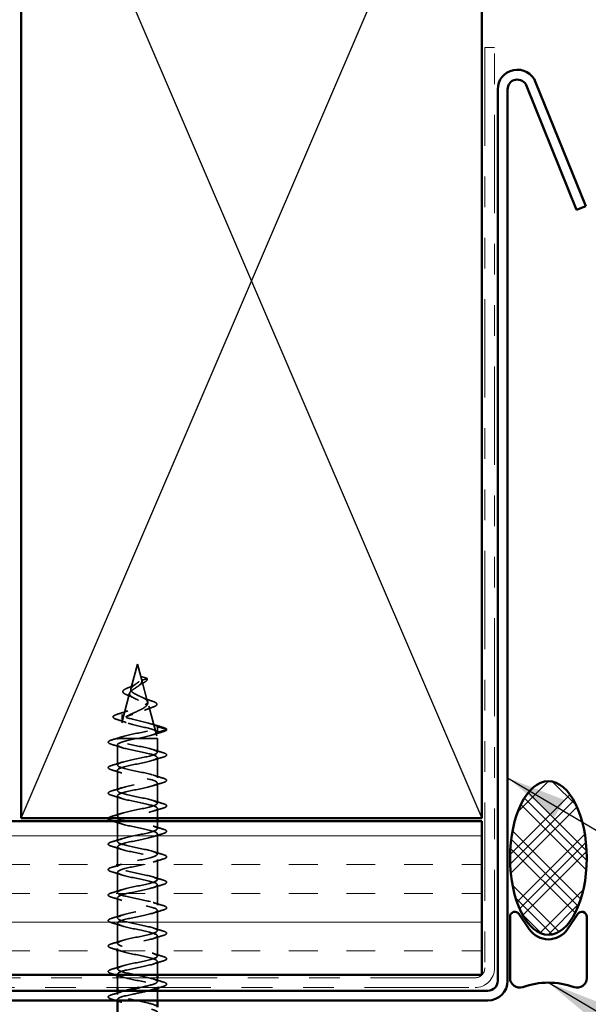
# Model space of a CAD drawing. Units: inches. Extents: x 0.6 to 33.4, y 0.6 to 21.4.
# Drawn here: x 12.1 to 13.9, y 13.2 to 16.4 of the extents above; entities that cross this region are included whole.
import ezdxf

# ---------------------------------------------------------------- set-up
doc = ezdxf.new("R2010")
doc.units = ezdxf.units.IN
doc.header["$LTSCALE"] = 2
doc.header["$MEASUREMENT"] = 0
doc.linetypes.add('DASHED', pattern=[0.2067, 0.1654, -0.0413])
doc.linetypes.add('DOUBLE_DASH_CHAIN', pattern=[1.2403, 0.6614, -0.0827, 0.1654, -0.0827, 0.1654, -0.0827])
for name, color, linetype, lineweight in [('Hatch (ANSI)', 7, 'Continuous', 18), ('Hidden (ANSI)', 7, 'DASHED', 35), ('Sketch Geometry (ANSI)', 7, 'Continuous', 25), ('Symbol (ANSI)', 7, 'Continuous', 25), ('Visible (ANSI)', 7, 'Continuous', 50)]:
    doc.layers.add(name, color=color, linetype=linetype, lineweight=lineweight)
doc.styles.add('Note Text (ANSI)', font='tahoma.ttf')
doc.dimstyles.new('Default (ANSI)$7', dxfattribs={"dimscale": 2, "dimtxt": 0.12, "dimasz": 0.098425, "dimexe": 0.125, "dimexo": 0.0625, "dimgap": 0.031496, "dimtad": 0, "dimtih": 1, "dimtoh": 1, "dimrnd": 1e-08, "dimzin": 4, "dimdsep": 46, "dimtxsty": 'Note Text (ANSI)', "dimcen": 0.09, "dimdle": 0.393701, "dimclrd": 256, "dimclre": 256, "dimclrt": 256, "dimadec": 0, "dimazin": 1, "dimtfac": 1, "dimtofl": 0, "dimtmove": 0, "dimatfit": 3, "dimfxl": 1, "dimtolj": 1, "dimtzin": 4, "dimlwd": -1, "dimlwe": -1, "dimarcsym": 0})

msp = doc.modelspace()

# ---------------------------------------------------------------- hatches: boundary and pattern name
at = {"layer": 'Hatch (ANSI)'}
h = msp.add_hatch(dxfattribs=at)
h.set_pattern_fill('CUST29', color=256, angle=90, style=0, pattern_type=2)
h.set_pattern_definition([(135, (0, 0), (-0.08838835, -0.08838835), []), (135, (2e-18, 0.03125), (-0.08838835, -0.08838835), []), (135, (4e-18, 0.0625), (-0.08838835, -0.08838835), []), (225, (0, 0), (0.08838835, -0.08838835), []), (225, (2e-18, 0.03125), (0.08838835, -0.08838835), []), (225, (4e-18, 0.0625), (0.08838835, -0.08838835), [])])
edge = h.paths.add_edge_path()
edge.add_ellipse((13.7826, 13.70937), major_axis=(0, -0.25), ratio=0.5, start_angle=0, end_angle=360)
at = {"layer": 'Hatch (ANSI)', "true_color": 0x804000}
h = msp.add_hatch(dxfattribs=at)
h.set_pattern_fill('INSUL', color=36, scale=0.75, style=0)
h.paths.add_polyline_path([(1.4198, 13.82914), (13.5656, 13.82914), (13.5656, 13.32914), (1.4198, 13.32914)])

# ---------------------------------------------------------------- linework, layer by layer
at = {"layer": 'Hidden (ANSI)', "ltscale": 0.079909}
msp.add_line((12.4441, 14.34114), (12.42239, 14.25998), dxfattribs=at)
at = {"layer": 'Hidden (ANSI)', "ltscale": 0.040313}
msp.add_line((12.4441, 14.34114), (12.45506, 14.30015), dxfattribs=at)
at = {"layer": 'Hidden (ANSI)', "ltscale": 0.010978}
msp.add_line((12.45506, 14.30015), (12.45807, 14.28891), dxfattribs=at)
at = {"layer": 'Hidden (ANSI)', "ltscale": 0.019138}
msp.add_line((12.47462, 14.29511), (12.45506, 14.30015), dxfattribs=at)
at = {"layer": 'Hidden (ANSI)', "ltscale": 0.016182}
msp.add_line((12.45807, 14.28891), (12.47462, 14.29317), dxfattribs=at)
at = {"layer": 'Hidden (ANSI)', "ltscale": 0.070543}
msp.add_line((12.45807, 14.28891), (12.47724, 14.21725), dxfattribs=at)
at = {"layer": 'Hidden (ANSI)', "ltscale": 0.145906}
msp.add_line((12.41871, 14.24625), (12.3791, 14.09814), dxfattribs=at)
at = {"layer": 'Hidden (ANSI)', "ltscale": 0.002989}
msp.add_line((12.47762, 14.21444), (12.47762, 14.21768), dxfattribs=at)
at = {"layer": 'Hidden (ANSI)', "ltscale": 0.103847}
msp.add_line((12.48089, 14.20358), (12.5091, 14.09814), dxfattribs=at)
at = {"layer": 'Hidden (ANSI)', "ltscale": 0.01609}
for p, q in [((12.39477, 14.15979), (12.39477, 14.17679)), ((12.5091, 14.13664), (12.5091, 14.11964))]:
    msp.add_line(p, q, dxfattribs=at)
at = {"layer": 'Hidden (ANSI)', "ltscale": 0.028664}
for p, q in [((12.53835, 14.12911), (12.5091, 14.13664)), ((12.5091, 14.11964), (12.53835, 14.12717))]:
    msp.add_line(p, q, dxfattribs=at)
at = {"layer": 'Hidden (ANSI)', "ltscale": 0.013958}
msp.add_line((12.38077, 14.09814), (12.3791, 14.09814), dxfattribs=at)
at = {"layer": 'Hidden (ANSI)', "ltscale": 0.002757}
for p, q in [((12.3791, 14.09514), (12.3791, 14.09814)), ((12.3791, 13.24514), (12.3791, 13.24814))]:
    msp.add_line(p, q, dxfattribs=at)
at = {"layer": 'Hidden (ANSI)', "ltscale": 0.079564}
msp.add_line((12.44041, 14.09814), (12.38077, 14.09814), dxfattribs=at)
at = {"layer": 'Hidden (ANSI)', "ltscale": 0.100651}
msp.add_line((12.5091, 14.09814), (12.44041, 14.09814), dxfattribs=at)
at = {"layer": 'Hidden (ANSI)', "ltscale": 0.04228}
msp.add_line((12.5091, 14.05364), (12.5091, 14.09814), dxfattribs=at)
at = {"layer": 'Hidden (ANSI)', "ltscale": 0.062755}
for p, q in [((12.3791, 14.01214), (12.3791, 14.07814)), ((12.5091, 13.97064), (12.5091, 14.03664)), ((12.3791, 13.92914), (12.3791, 13.99514)), ((12.5091, 13.88764), (12.5091, 13.95364)), ((12.3791, 13.84614), (12.3791, 13.91214)), ((12.3791, 13.76314), (12.3791, 13.82914)), ((12.5091, 13.72164), (12.5091, 13.78764)), ((12.3791, 13.68014), (12.3791, 13.74614)), ((12.5091, 13.63864), (12.5091, 13.70464)), ((12.3791, 13.59714), (12.3791, 13.66314)), ((12.5091, 13.55564), (12.5091, 13.62164)), ((12.3791, 13.51414), (12.3791, 13.58014)), ((12.5091, 13.47264), (12.5091, 13.53864)), ((12.3791, 13.43114), (12.3791, 13.49714)), ((12.5091, 13.38964), (12.5091, 13.45564)), ((12.3791, 13.34814), (12.3791, 13.41414))]:
    msp.add_line(p, q, dxfattribs=at)
at = {"layer": 'Hidden (ANSI)', "ltscale": 0.029899}
msp.add_line((12.5091, 13.83914), (12.5091, 13.87064), dxfattribs=at)
at = {"layer": 'Hidden (ANSI)', "ltscale": 0.023233}
msp.add_line((12.5091, 13.80464), (12.5091, 13.82914), dxfattribs=at)
at = {"layer": 'Hidden (ANSI)', "ltscale": 0.041327}
msp.add_line((12.5091, 13.32914), (12.5091, 13.37264), dxfattribs=at)
at = {"layer": 'Hidden (ANSI)', "ltscale": 0.001805}
msp.add_line((12.3791, 13.32914), (12.3791, 13.33114), dxfattribs=at)
at = {"layer": 'Hidden (ANSI)', "ltscale": 0.030375}
for p, q in [((12.3791, 13.28714), (12.3791, 13.31914)), ((12.5091, 13.24514), (12.5091, 13.27714))]:
    msp.add_line(p, q, dxfattribs=at)
at = {"layer": 'Hidden (ANSI)', "ltscale": 0.011804}
msp.add_line((12.5091, 13.30664), (12.5091, 13.31914), dxfattribs=at)
at = {"layer": 'Hidden (ANSI)', "ltscale": 0.004078}
msp.add_line((12.5091, 13.28525), (12.5091, 13.28964), dxfattribs=at)
at = {"layer": 'Hidden (ANSI)', "ltscale": 0.011328}
msp.add_line((12.3791, 13.26514), (12.3791, 13.27714), dxfattribs=at)
at = {"layer": 'Hidden (ANSI)', "ltscale": 0.002412}
for centre in [(12.47437, 14.29414), (12.5381, 14.12814)]:
    msp.add_arc(centre, 0.001, 284.43974, 75.56026, dxfattribs=at)
at = {"layer": 'Hidden (ANSI)', "ltscale": 0.280551}
msp.add_open_spline([(12.45807, 14.28891), (12.45869, 14.28657), (12.45866, 14.28436), (12.45725, 14.27991), (12.45586, 14.27777), (12.4519, 14.27347), (12.44937, 14.27138), (12.44363, 14.26718), (12.44048, 14.26514), (12.43415, 14.26103), (12.43106, 14.25903), (12.42553, 14.25499), (12.42319, 14.25301), (12.41974, 14.24903), (12.41872, 14.24708), (12.41827, 14.24315), (12.41891, 14.24122), (12.42182, 14.23733), (12.42411, 14.23542), (12.43009, 14.23156), (12.43374, 14.22966), (12.44189, 14.22583), (12.4463, 14.22395), (12.45524, 14.22015), (12.45965, 14.21827), (12.46777, 14.21449), (12.47136, 14.21263), (12.4771, 14.20887), (12.47915, 14.20701), (12.48132, 14.20327), (12.48135, 14.20142), (12.47929, 14.1977), (12.47716, 14.19586), (12.47095, 14.19214), (12.46689, 14.19031), (12.45735, 14.18661), (12.45194, 14.18478), (12.4405, 14.18109), (12.43459, 14.17926), (12.42451, 14.17603), (12.42031, 14.17464), (12.41255, 14.17184), (12.40905, 14.17044), (12.40609, 14.16906)], degree=3, knots=[0, 0, 0, 0, 0.02597142, 0.02597142, 0.05261238, 0.05261238, 0.08005945, 0.08005945, 0.10841181, 0.10841181, 0.13774342, 0.13774342, 0.16811081, 0.16811081, 0.19955811, 0.19955811, 0.23212033, 0.23212033, 0.26582577, 0.26582577, 0.30069756, 0.30069756, 0.33675484, 0.33675484, 0.37401362, 0.37401362, 0.41248743, 0.41248743, 0.45218778, 0.45218778, 0.49312452, 0.49312452, 0.53530616, 0.53530616, 0.57874008, 0.57874008, 0.62343273, 0.62343273, 0.66938974, 0.66938974, 0.70525632, 0.70525632, 0.74193751, 0.74193751, 0.74193751, 0.74193751], dxfattribs=at)
at = {"layer": 'Hidden (ANSI)', "ltscale": 0.027613}
msp.add_open_spline([(12.4156, 14.26458), (12.41974, 14.26616), (12.42377, 14.26782), (12.43138, 14.27139), (12.435, 14.27335), (12.43785, 14.27542)], degree=3, knots=[0, 0, 0, 0, 0.035940067, 0.035940067, 0.073717576, 0.073717576, 0.073717576, 0.073717576], dxfattribs=at)
at = {"layer": 'Hidden (ANSI)', "ltscale": 0.139736}
msp.add_open_spline([(12.47248, 14.22513), (12.47035, 14.22688), (12.46748, 14.22863), (12.46074, 14.2322), (12.45697, 14.23396), (12.44917, 14.23755), (12.44523, 14.23933), (12.43781, 14.24294), (12.4344, 14.24473), (12.42865, 14.24837), (12.42634, 14.25017), (12.42315, 14.25384), (12.42227, 14.25566), (12.42202, 14.25938), (12.4226, 14.26122), (12.42507, 14.26497), (12.42688, 14.26684), (12.43133, 14.27065), (12.43389, 14.27255), (12.43924, 14.27643), (12.44194, 14.27836), (12.44695, 14.28232), (12.4492, 14.28429), (12.45279, 14.28836), (12.45411, 14.29039), (12.45529, 14.29376), (12.45553, 14.29503), (12.45558, 14.29758), (12.45541, 14.29885), (12.45506, 14.30015)], degree=3, knots=[0, 0, 0, 0, 0.03506, 0.03506, 0.06896351, 0.06896351, 0.10172401, 0.10172401, 0.13335747, 0.13335747, 0.16388299, 0.16388299, 0.1933236, 0.1933236, 0.22170744, 0.22170744, 0.2490693, 0.2490693, 0.27545285, 0.27545285, 0.30091379, 0.30091379, 0.32552459, 0.32552459, 0.34938143, 0.34938143, 0.36340707, 0.36340707, 0.37691014, 0.37691014, 0.37691014, 0.37691014], dxfattribs=at)
at = {"layer": 'Hidden (ANSI)', "ltscale": 0.018957}
msp.add_open_spline([(12.46314, 14.27987), (12.458, 14.27739), (12.4533, 14.27471), (12.44988, 14.27189)], degree=3, dxfattribs=at)
at = {"layer": 'Hidden (ANSI)', "ltscale": 0.035209}
msp.add_open_spline([(12.47531, 14.2945), (12.47593, 14.29288), (12.47592, 14.29117), (12.47466, 14.28807), (12.47352, 14.28665), (12.4702, 14.28377), (12.46785, 14.28228), (12.46446, 14.28052), (12.46381, 14.28019), (12.46314, 14.27987)], degree=3, knots=[0, 0, 0, 0, 0.028756165, 0.028756165, 0.055772077, 0.055772077, 0.086752294, 0.086752294, 0.093833415, 0.093833415, 0.093833415, 0.093833415], dxfattribs=at)
at = {"layer": 'Hidden (ANSI)', "ltscale": 0.078163}
msp.add_open_spline([(12.41018, 14.2406), (12.40626, 14.24211), (12.40303, 14.24366), (12.39846, 14.24687), (12.39696, 14.24861), (12.3964, 14.25232), (12.39722, 14.2541), (12.40024, 14.25714), (12.40236, 14.25856), (12.40793, 14.26149), (12.41154, 14.26303), (12.4156, 14.26458)], degree=3, knots=[0, 0, 0, 0, 0.04533725, 0.04533725, 0.09003099, 0.09003099, 0.13096615, 0.13096615, 0.16819971, 0.16819971, 0.207801, 0.207801, 0.207801, 0.207801], dxfattribs=at)
at = {"layer": 'Hidden (ANSI)', "ltscale": 0.318866}
msp.add_open_spline([(12.5091, 14.13664), (12.507, 14.1421), (12.48682, 14.14755), (12.46321, 14.15301), (12.43959, 14.15847), (12.41446, 14.16392), (12.40277, 14.16938), (12.39109, 14.17484), (12.39326, 14.1803), (12.4054, 14.18575), (12.41754, 14.19121), (12.43828, 14.19667), (12.45375, 14.20212), (12.46922, 14.20758), (12.47843, 14.21304), (12.47755, 14.21849), (12.47719, 14.22071), (12.47536, 14.22292), (12.47248, 14.22513)], degree=3, knots=[0, 0, 0, 0, 1.2392573, 1.2392573, 1.2392573, 2.4785146, 2.4785146, 2.4785146, 3.7177719, 3.7177719, 3.7177719, 4.9570292, 4.9570292, 4.9570292, 6.1962865, 6.1962865, 6.1962865, 6.6990377, 6.6990377, 6.6990377, 6.6990377], dxfattribs=at)
at = {"layer": 'Hidden (ANSI)', "ltscale": 0.121837}
msp.add_open_spline([(12.40609, 14.16906), (12.4102, 14.17164), (12.41525, 14.17425), (12.4264, 14.17953), (12.43233, 14.18215), (12.44414, 14.18747), (12.44988, 14.1901), (12.46024, 14.19546), (12.46478, 14.19811), (12.47197, 14.2035), (12.4746, 14.20618), (12.47759, 14.21162), (12.47799, 14.21432), (12.4766, 14.21974), (12.47497, 14.22239), (12.47248, 14.22513)], degree=3, knots=[0, 0, 0, 0, 0.05200187, 0.05200187, 0.10228874, 0.10228874, 0.15088058, 0.15088058, 0.19780104, 0.19780104, 0.24307836, 0.24307836, 0.28674666, 0.28674666, 0.32754219, 0.32754219, 0.32754219, 0.32754219], dxfattribs=at)
at = {"layer": 'Hidden (ANSI)', "ltscale": 0.02399}
msp.add_open_spline([(12.43055, 14.23143), (12.42596, 14.23399), (12.42063, 14.2364), (12.41346, 14.23932), (12.41183, 14.23996), (12.41018, 14.2406)], degree=3, knots=[0, 0, 0, 0, 0.049761943, 0.049761943, 0.064113866, 0.064113866, 0.064113866, 0.064113866], dxfattribs=at)
at = {"layer": 'Hidden (ANSI)', "ltscale": 0.033679}
msp.add_open_spline([(12.4595, 14.23274), (12.46445, 14.23034), (12.47002, 14.22811), (12.48056, 14.22423), (12.48553, 14.22253), (12.49056, 14.22089)], degree=3, knots=[0, 0, 0, 0, 0.048806318, 0.048806318, 0.089947264, 0.089947264, 0.089947264, 0.089947264], dxfattribs=at)
at = {"layer": 'Hidden (ANSI)', "ltscale": 0.084424}
msp.add_open_spline([(12.49056, 14.22089), (12.49508, 14.21941), (12.49885, 14.21793), (12.50439, 14.21497), (12.50628, 14.21349), (12.50789, 14.20993), (12.50717, 14.20788), (12.50395, 14.20499), (12.50175, 14.20377), (12.49751, 14.20199), (12.49595, 14.20141), (12.49425, 14.20083)], degree=3, knots=[0, 0, 0, 0, 0.05145512, 0.05145512, 0.10330855, 0.10330855, 0.15715649, 0.15715649, 0.20240188, 0.20240188, 0.22458555, 0.22458555, 0.22458555, 0.22458555], dxfattribs=at)
at = {"layer": 'Hidden (ANSI)', "ltscale": 0.088284}
msp.add_open_spline([(12.37719, 14.16067), (12.37244, 14.16216), (12.36895, 14.16365), (12.36588, 14.16615), (12.36516, 14.16706), (12.36453, 14.17001), (12.36589, 14.17176), (12.36926, 14.17389), (12.37058, 14.17456), (12.37422, 14.1761), (12.37675, 14.17698), (12.37967, 14.17786)], degree=3, knots=[0, 0, 0, 0, 0.07010851, 0.07010851, 0.10494248, 0.10494248, 0.16720891, 0.16720891, 0.1962445, 0.1962445, 0.23501258, 0.23501258, 0.23501258, 0.23501258], dxfattribs=at)
at = {"layer": 'Hidden (ANSI)', "ltscale": 0.033746}
msp.add_open_spline([(12.37967, 14.17786), (12.39091, 14.18126), (12.40214, 14.1848), (12.41269, 14.18869)], degree=3, dxfattribs=at)
at = {"layer": 'Hidden (ANSI)', "ltscale": 0.028892}
msp.add_open_spline([(12.49425, 14.20083), (12.48493, 14.19768), (12.47573, 14.19432), (12.46748, 14.19067)], degree=3, dxfattribs=at)
at = {"layer": 'Hidden (ANSI)', "ltscale": 0.03136}
msp.add_open_spline([(12.40758, 14.15038), (12.39785, 14.15404), (12.38755, 14.15743), (12.37719, 14.16067)], degree=3, dxfattribs=at)
at = {"layer": 'Hidden (ANSI)', "ltscale": 0.203456}
msp.add_open_spline([(12.5091, 14.11964), (12.507, 14.1251), (12.48682, 14.13055), (12.46321, 14.13601), (12.43959, 14.14147), (12.41446, 14.14692), (12.40277, 14.15238), (12.39109, 14.15784), (12.39326, 14.1633), (12.4054, 14.16875), (12.40563, 14.16885), (12.40586, 14.16896), (12.40609, 14.16906)], degree=3, knots=[0, 0, 0, 0, 1.2392573, 1.2392573, 1.2392573, 2.4785146, 2.4785146, 2.4785146, 3.7177719, 3.7177719, 3.7177719, 3.741021, 3.741021, 3.741021, 3.741021], dxfattribs=at)
at = {"layer": 'Hidden (ANSI)', "ltscale": 0.032664}
msp.add_open_spline([(12.49352, 14.14513), (12.50424, 14.14168), (12.5152, 14.13843), (12.52618, 14.13527)], degree=3, dxfattribs=at)
at = {"layer": 'Hidden (ANSI)', "ltscale": 0.183535}
msp.add_open_spline([(12.38077, 14.09814), (12.38679, 14.10358), (12.41046, 14.10902), (12.43706, 14.11446), (12.46367, 14.1199), (12.4913, 14.12534), (12.5028, 14.13078), (12.50693, 14.13273), (12.50899, 14.13469), (12.5091, 14.13664)], degree=3, knots=[85.0501047, 85.0501047, 85.0501047, 85.0501047, 86.2853817, 86.2853817, 86.2853817, 87.5206586, 87.5206586, 87.5206586, 87.9645943, 87.9645943, 87.9645943, 87.9645943], dxfattribs=at)
at = {"layer": 'Hidden (ANSI)', "ltscale": 0.102475}
msp.add_open_spline([(12.44041, 14.09814), (12.46713, 14.10358), (12.49393, 14.10902), (12.50416, 14.11446), (12.50741, 14.11619), (12.50902, 14.11791), (12.5091, 14.11964)], degree=3, knots=[86.3370222, 86.3370222, 86.3370222, 86.3370222, 87.5722991, 87.5722991, 87.5722991, 87.9645943, 87.9645943, 87.9645943, 87.9645943], dxfattribs=at)
at = {"layer": 'Hidden (ANSI)', "ltscale": 0.031888}
for points in [[(12.52688, 14.12059), (12.51619, 14.11745), (12.50553, 14.11423), (12.49512, 14.11081)], [(12.36132, 14.09419), (12.372, 14.09733), (12.38266, 14.10055), (12.39307, 14.10397)], [(12.39307, 14.06931), (12.38266, 14.07273), (12.372, 14.07595), (12.36132, 14.07909)], [(12.49512, 14.06247), (12.50553, 14.05905), (12.51619, 14.05583), (12.52688, 14.05269)], [(12.36132, 14.01119), (12.372, 14.01433), (12.38266, 14.01755), (12.39307, 14.02097)], [(12.52688, 14.03759), (12.51619, 14.03445), (12.50553, 14.03123), (12.49512, 14.02781)], [(12.39307, 13.98631), (12.38266, 13.98973), (12.372, 13.99295), (12.36132, 13.99609)], [(12.49512, 13.97947), (12.50553, 13.97605), (12.51619, 13.97283), (12.52688, 13.96969)], [(12.52688, 13.95459), (12.51619, 13.95145), (12.50553, 13.94823), (12.49512, 13.94481)], [(12.36132, 13.92819), (12.372, 13.93133), (12.38266, 13.93455), (12.39307, 13.93797)], [(12.39307, 13.90331), (12.38266, 13.90673), (12.372, 13.90995), (12.36132, 13.91309)], [(12.49512, 13.89647), (12.50553, 13.89305), (12.51619, 13.88983), (12.52688, 13.88669)], [(12.52688, 13.87159), (12.51619, 13.86845), (12.50553, 13.86523), (12.49512, 13.86181)], [(12.36132, 13.84519), (12.372, 13.84833), (12.38266, 13.85155), (12.39307, 13.85497)], [(12.49512, 13.81347), (12.50553, 13.81005), (12.51619, 13.80683), (12.52688, 13.80369)], [(12.36132, 13.76219), (12.372, 13.76533), (12.38266, 13.76855), (12.39307, 13.77197)], [(12.52688, 13.78859), (12.51619, 13.78545), (12.50553, 13.78223), (12.49512, 13.77881)], [(12.39307, 13.73731), (12.38266, 13.74073), (12.372, 13.74395), (12.36132, 13.74709)], [(12.49512, 13.73047), (12.50553, 13.72705), (12.51619, 13.72383), (12.52688, 13.72069)], [(12.52688, 13.70559), (12.51619, 13.70245), (12.50553, 13.69923), (12.49512, 13.69581)], [(12.36132, 13.67919), (12.372, 13.68233), (12.38266, 13.68555), (12.39307, 13.68897)], [(12.39307, 13.65431), (12.38266, 13.65773), (12.372, 13.66095), (12.36132, 13.66409)], [(12.49512, 13.64747), (12.50553, 13.64405), (12.51619, 13.64083), (12.52688, 13.63769)], [(12.36132, 13.59619), (12.372, 13.59933), (12.38266, 13.60255), (12.39307, 13.60597)], [(12.52688, 13.62259), (12.51619, 13.61945), (12.50553, 13.61623), (12.49512, 13.61281)], [(12.39307, 13.57131), (12.38266, 13.57473), (12.372, 13.57795), (12.36132, 13.58109)], [(12.49512, 13.56447), (12.50553, 13.56105), (12.51619, 13.55783), (12.52688, 13.55469)], [(12.52688, 13.53959), (12.51619, 13.53645), (12.50553, 13.53323), (12.49512, 13.52981)], [(12.36132, 13.51319), (12.372, 13.51633), (12.38266, 13.51955), (12.39307, 13.52297)], [(12.39307, 13.48831), (12.38266, 13.49173), (12.372, 13.49495), (12.36132, 13.49809)], [(12.49512, 13.48147), (12.50553, 13.47805), (12.51619, 13.47483), (12.52688, 13.47169)], [(12.36132, 13.43019), (12.372, 13.43333), (12.38266, 13.43655), (12.39307, 13.43997)], [(12.52688, 13.45659), (12.51619, 13.45345), (12.50553, 13.45023), (12.49512, 13.44681)], [(12.39307, 13.40531), (12.38266, 13.40873), (12.372, 13.41195), (12.36132, 13.41509)], [(12.49512, 13.39847), (12.50553, 13.39505), (12.51619, 13.39183), (12.52688, 13.38869)], [(12.36132, 13.34719), (12.372, 13.35033), (12.38266, 13.35355), (12.39307, 13.35697)], [(12.52688, 13.37359), (12.51619, 13.37045), (12.50553, 13.36723), (12.49512, 13.36381)], [(12.49512, 13.31547), (12.50553, 13.31205), (12.51619, 13.30883), (12.52688, 13.30569)], [(12.36132, 13.26419), (12.372, 13.26733), (12.38266, 13.27055), (12.39307, 13.27397)]]:
    msp.add_open_spline(points, degree=3, dxfattribs=at)
at = {"layer": 'Hidden (ANSI)', "ltscale": 0.041926}
msp.add_open_spline([(12.52618, 14.13527), (12.5313, 14.13379), (12.53498, 14.13234), (12.53803, 14.13008), (12.5387, 14.12936), (12.53903, 14.1285)], degree=3, knots=[0, 0, 0, 0, 0.07841895, 0.07841895, 0.11174526, 0.11174526, 0.11174526, 0.11174526], dxfattribs=at)
at = {"layer": 'Hidden (ANSI)', "ltscale": 0.045375}
msp.add_open_spline([(12.5391, 14.12814), (12.5391, 14.12669), (12.53803, 14.12548), (12.53437, 14.1231), (12.53116, 14.12184), (12.52688, 14.12059)], degree=3, knots=[0, 0, 0, 0, 0.05277519, 0.05277519, 0.12095849, 0.12095849, 0.12095849, 0.12095849], dxfattribs=at)
at = {"layer": 'Hidden (ANSI)', "ltscale": 0.090851}
for points in [[(12.36132, 14.07909), (12.35625, 14.08057), (12.35269, 14.08203), (12.34974, 14.08455), (12.34908, 14.08556), (12.34912, 14.08852), (12.35075, 14.08991), (12.35523, 14.09221), (12.35794, 14.0932), (12.36132, 14.09419)], [(12.52688, 14.05269), (12.53194, 14.05121), (12.53551, 14.04975), (12.53846, 14.04723), (12.53911, 14.04622), (12.53907, 14.04326), (12.53744, 14.04187), (12.53297, 14.03957), (12.53025, 14.03858), (12.52688, 14.03759)], [(12.36132, 13.99609), (12.35625, 13.99757), (12.35269, 13.99903), (12.34974, 14.00155), (12.34908, 14.00256), (12.34912, 14.00552), (12.35075, 14.00691), (12.35523, 14.00921), (12.35794, 14.0102), (12.36132, 14.01119)], [(12.52688, 13.96969), (12.53194, 13.96821), (12.53551, 13.96675), (12.53846, 13.96423), (12.53911, 13.96322), (12.53907, 13.96026), (12.53744, 13.95887), (12.53297, 13.95657), (12.53025, 13.95558), (12.52688, 13.95459)], [(12.36132, 13.91309), (12.35625, 13.91457), (12.35269, 13.91603), (12.34974, 13.91855), (12.34908, 13.91956), (12.34912, 13.92252), (12.35075, 13.92391), (12.35523, 13.92621), (12.35794, 13.9272), (12.36132, 13.92819)], [(12.52688, 13.88669), (12.53194, 13.88521), (12.53551, 13.88375), (12.53846, 13.88123), (12.53911, 13.88022), (12.53907, 13.87726), (12.53744, 13.87587), (12.53297, 13.87357), (12.53025, 13.87258), (12.52688, 13.87159)], [(12.52688, 13.80369), (12.53194, 13.80221), (12.53551, 13.80075), (12.53846, 13.79823), (12.53911, 13.79722), (12.53907, 13.79426), (12.53744, 13.79287), (12.53297, 13.79057), (12.53025, 13.78958), (12.52688, 13.78859)], [(12.36132, 13.74709), (12.35625, 13.74857), (12.35269, 13.75003), (12.34974, 13.75255), (12.34908, 13.75356), (12.34912, 13.75652), (12.35075, 13.75791), (12.35523, 13.76021), (12.35794, 13.7612), (12.36132, 13.76219)], [(12.52688, 13.72069), (12.53194, 13.71921), (12.53551, 13.71775), (12.53846, 13.71523), (12.53911, 13.71422), (12.53907, 13.71126), (12.53744, 13.70987), (12.53297, 13.70757), (12.53025, 13.70658), (12.52688, 13.70559)], [(12.36132, 13.66409), (12.35625, 13.66557), (12.35269, 13.66703), (12.34974, 13.66955), (12.34908, 13.67056), (12.34912, 13.67352), (12.35075, 13.67491), (12.35523, 13.67721), (12.35794, 13.6782), (12.36132, 13.67919)], [(12.52688, 13.63769), (12.53194, 13.63621), (12.53551, 13.63475), (12.53846, 13.63223), (12.53911, 13.63122), (12.53907, 13.62826), (12.53744, 13.62687), (12.53297, 13.62457), (12.53025, 13.62358), (12.52688, 13.62259)], [(12.36132, 13.58109), (12.35625, 13.58257), (12.35269, 13.58403), (12.34974, 13.58655), (12.34908, 13.58756), (12.34912, 13.59052), (12.35075, 13.59191), (12.35523, 13.59421), (12.35794, 13.5952), (12.36132, 13.59619)], [(12.52688, 13.55469), (12.53194, 13.55321), (12.53551, 13.55175), (12.53846, 13.54923), (12.53911, 13.54822), (12.53907, 13.54526), (12.53744, 13.54387), (12.53297, 13.54157), (12.53025, 13.54058), (12.52688, 13.53959)], [(12.36132, 13.49809), (12.35625, 13.49957), (12.35269, 13.50103), (12.34974, 13.50355), (12.34908, 13.50456), (12.34912, 13.50752), (12.35075, 13.50891), (12.35523, 13.51121), (12.35794, 13.5122), (12.36132, 13.51319)], [(12.52688, 13.47169), (12.53194, 13.47021), (12.53551, 13.46875), (12.53846, 13.46623), (12.53911, 13.46522), (12.53907, 13.46226), (12.53744, 13.46087), (12.53297, 13.45857), (12.53025, 13.45758), (12.52688, 13.45659)], [(12.36132, 13.41509), (12.35625, 13.41657), (12.35269, 13.41803), (12.34974, 13.42055), (12.34908, 13.42156), (12.34912, 13.42452), (12.35075, 13.42591), (12.35523, 13.42821), (12.35794, 13.4292), (12.36132, 13.43019)], [(12.52688, 13.38869), (12.53194, 13.38721), (12.53551, 13.38575), (12.53846, 13.38323), (12.53911, 13.38222), (12.53907, 13.37926), (12.53744, 13.37787), (12.53297, 13.37557), (12.53025, 13.37458), (12.52688, 13.37359)], [(12.36132, 13.33209), (12.35625, 13.33357), (12.35269, 13.33503), (12.34974, 13.33755), (12.34908, 13.33856), (12.34912, 13.34152), (12.35075, 13.34291), (12.35523, 13.34521), (12.35794, 13.3462), (12.36132, 13.34719)], [(12.52688, 13.30569), (12.53194, 13.30421), (12.53551, 13.30275), (12.53846, 13.30023), (12.53911, 13.29922), (12.53907, 13.29626), (12.53744, 13.29487), (12.53297, 13.29257), (12.53025, 13.29158), (12.52688, 13.29059)], [(12.36132, 13.24909), (12.35625, 13.25057), (12.35269, 13.25203), (12.34974, 13.25455), (12.34908, 13.25556), (12.34912, 13.25852), (12.35075, 13.25991), (12.35523, 13.26221), (12.35794, 13.2632), (12.36132, 13.26419)]]:
    msp.add_open_spline(points, degree=3, knots=[0, 0, 0, 0, 0.08068206, 0.08068206, 0.12137804, 0.12137804, 0.18811443, 0.18811443, 0.24184971, 0.24184971, 0.24184971, 0.24184971], dxfattribs=at)
at = {"layer": 'Hidden (ANSI)', "ltscale": 1.091317}
msp.add_open_spline([(12.4502, 13.28714), (12.47268, 13.29176), (12.49384, 13.29638), (12.50325, 13.301), (12.51434, 13.30644), (12.50835, 13.31188), (12.489, 13.31732), (12.46965, 13.32275), (12.43834, 13.32819), (12.41451, 13.33363), (12.39068, 13.33907), (12.37605, 13.34451), (12.37971, 13.34995), (12.38336, 13.35539), (12.40504, 13.36083), (12.43128, 13.36627), (12.45752, 13.37171), (12.48642, 13.37715), (12.50005, 13.38259), (12.51367, 13.38803), (12.51103, 13.39347), (12.49376, 13.3989), (12.47649, 13.40434), (12.44584, 13.40978), (12.42085, 13.41522), (12.39585, 13.42066), (12.37832, 13.4261), (12.37913, 13.43154), (12.37994, 13.43698), (12.39903, 13.44242), (12.42456, 13.44786), (12.45009, 13.4533), (12.4802, 13.45874), (12.4962, 13.46418), (12.5122, 13.46962), (12.51294, 13.47505), (12.49795, 13.48049), (12.48296, 13.48593), (12.45332, 13.49137), (12.42745, 13.49681), (12.40158, 13.50225), (12.38133, 13.50769), (12.37929, 13.51313), (12.37724, 13.51857), (12.39354, 13.52401), (12.41806, 13.52945), (12.44259, 13.53489), (12.47357, 13.54033), (12.49176, 13.54577), (12.50996, 13.5512), (12.51406, 13.55664), (12.50152, 13.56208), (12.48898, 13.56752), (12.4607, 13.57296), (12.43424, 13.5784), (12.40779, 13.58384), (12.38507, 13.58928), (12.38019, 13.59472), (12.37531, 13.60016), (12.38862, 13.6056), (12.41186, 13.61104), (12.4351, 13.61648), (12.46659, 13.62191), (12.48678, 13.62735), (12.50696, 13.63279), (12.51439, 13.63823), (12.50444, 13.64367), (12.49449, 13.64911), (12.46789, 13.65455), (12.44115, 13.65999), (12.41441, 13.66543), (12.38947, 13.67087), (12.38181, 13.67631), (12.37416, 13.68175), (12.38433, 13.68719), (12.40603, 13.69263), (12.42772, 13.69806), (12.45937, 13.7035), (12.48131, 13.70894), (12.50325, 13.71438), (12.51391, 13.71982), (12.50667, 13.72526), (12.49943, 13.7307), (12.4748, 13.73614), (12.44809, 13.74158), (12.42137, 13.74702), (12.3945, 13.75246), (12.38415, 13.7579), (12.3738, 13.76334), (12.38073, 13.76878), (12.40063, 13.77421), (12.42053, 13.77965), (12.45197, 13.78509), (12.47542, 13.79053), (12.49887, 13.79597), (12.51265, 13.80141), (12.50819, 13.80685), (12.50373, 13.81229), (12.48137, 13.81773), (12.45498, 13.82317), (12.42859, 13.82861), (12.40009, 13.83405), (12.38717, 13.83949), (12.37425, 13.84493), (12.37785, 13.85036), (12.39573, 13.8558), (12.4136, 13.86124), (12.44448, 13.86668), (12.46917, 13.87212), (12.49386, 13.87756), (12.5106, 13.883), (12.50898, 13.88844), (12.50736, 13.89388), (12.48751, 13.89932), (12.46175, 13.90476), (12.43599, 13.9102), (12.40619, 13.91564), (12.39084, 13.92108), (12.3755, 13.92651), (12.37572, 13.93195), (12.39137, 13.93739), (12.40703, 13.94283), (12.43698, 13.94827), (12.46263, 13.95371), (12.48829, 13.95915), (12.50779, 13.96459), (12.50903, 13.97003), (12.51027, 13.97547), (12.49315, 13.98091), (12.46832, 13.98635), (12.44348, 13.99179), (12.41271, 13.99723), (12.39512, 14.00266), (12.37752, 14.0081), (12.37437, 14.01354), (12.38762, 14.01898), (12.40087, 14.02442), (12.42957, 14.02986), (12.45589, 14.0353), (12.48221, 14.04074), (12.50425, 14.04618), (12.50834, 14.05162), (12.51242, 14.05706), (12.49824, 14.0625), (12.47461, 14.06794), (12.45098, 14.07338), (12.4196, 14.07881), (12.39995, 14.08425), (12.38323, 14.08888), (12.37564, 14.09351), (12.38077, 14.09814)], degree=3, knots=[23.6565712, 23.6565712, 23.6565712, 23.6565712, 24.7055389, 24.7055389, 24.7055389, 25.9408158, 25.9408158, 25.9408158, 27.1760928, 27.1760928, 27.1760928, 28.4113697, 28.4113697, 28.4113697, 29.6466467, 29.6466467, 29.6466467, 30.8819236, 30.8819236, 30.8819236, 32.1172006, 32.1172006, 32.1172006, 33.3524775, 33.3524775, 33.3524775, 34.5877545, 34.5877545, 34.5877545, 35.8230314, 35.8230314, 35.8230314, 37.0583084, 37.0583084, 37.0583084, 38.2935853, 38.2935853, 38.2935853, 39.5288622, 39.5288622, 39.5288622, 40.7641392, 40.7641392, 40.7641392, 41.9994161, 41.9994161, 41.9994161, 43.2346931, 43.2346931, 43.2346931, 44.46997, 44.46997, 44.46997, 45.705247, 45.705247, 45.705247, 46.9405239, 46.9405239, 46.9405239, 48.1758009, 48.1758009, 48.1758009, 49.4110778, 49.4110778, 49.4110778, 50.6463547, 50.6463547, 50.6463547, 51.8816317, 51.8816317, 51.8816317, 53.1169086, 53.1169086, 53.1169086, 54.3521856, 54.3521856, 54.3521856, 55.5874625, 55.5874625, 55.5874625, 56.8227395, 56.8227395, 56.8227395, 58.0580164, 58.0580164, 58.0580164, 59.2932934, 59.2932934, 59.2932934, 60.5285703, 60.5285703, 60.5285703, 61.7638473, 61.7638473, 61.7638473, 62.9991242, 62.9991242, 62.9991242, 64.2344011, 64.2344011, 64.2344011, 65.4696781, 65.4696781, 65.4696781, 66.704955, 66.704955, 66.704955, 67.940232, 67.940232, 67.940232, 69.1755089, 69.1755089, 69.1755089, 70.4107859, 70.4107859, 70.4107859, 71.6460628, 71.6460628, 71.6460628, 72.8813398, 72.8813398, 72.8813398, 74.1166167, 74.1166167, 74.1166167, 75.3518937, 75.3518937, 75.3518937, 76.5871706, 76.5871706, 76.5871706, 77.8224475, 77.8224475, 77.8224475, 79.0577245, 79.0577245, 79.0577245, 80.2930014, 80.2930014, 80.2930014, 81.5282784, 81.5282784, 81.5282784, 82.7635553, 82.7635553, 82.7635553, 83.9988323, 83.9988323, 83.9988323, 85.0501047, 85.0501047, 85.0501047, 85.0501047], dxfattribs=at)
at = {"layer": 'Hidden (ANSI)', "ltscale": 1.04554}
msp.add_open_spline([(12.44041, 14.09814), (12.41369, 14.0927), (12.38897, 14.08726), (12.38161, 14.08182), (12.37424, 14.07638), (12.38476, 14.07094), (12.40663, 14.06551), (12.4285, 14.06007), (12.46015, 14.05463), (12.48192, 14.04919), (12.50368, 14.04375), (12.514, 14.03831), (12.50647, 14.03287), (12.49893, 14.02743), (12.47408, 14.02199), (12.44735, 14.01655), (12.42062, 14.01111), (12.39393, 14.00567), (12.38387, 14.00023), (12.3738, 13.99479), (12.38108, 13.98936), (12.40118, 13.98392), (12.42129, 13.97848), (12.45276, 13.97304), (12.47607, 13.9676), (12.49937, 13.96216), (12.51282, 13.95672), (12.50806, 13.95128), (12.5033, 13.94584), (12.48068, 13.9404), (12.45425, 13.93496), (12.42781, 13.92952), (12.39947, 13.92408), (12.38682, 13.91864), (12.37417, 13.91321), (12.37812, 13.90777), (12.39622, 13.90233), (12.41433, 13.89689), (12.44528, 13.89145), (12.46985, 13.88601), (12.49443, 13.88057), (12.51085, 13.87513), (12.50893, 13.86969), (12.50701, 13.86425), (12.48687, 13.85881), (12.46103, 13.85337), (12.4385, 13.84863), (12.41304, 13.84388), (12.39688, 13.83914)], degree=3, knots=[-86.3370222, -86.3370222, -86.3370222, -86.3370222, -85.1017453, -85.1017453, -85.1017453, -83.8664683, -83.8664683, -83.8664683, -82.6311914, -82.6311914, -82.6311914, -81.3959144, -81.3959144, -81.3959144, -80.1606375, -80.1606375, -80.1606375, -78.9253605, -78.9253605, -78.9253605, -77.6900836, -77.6900836, -77.6900836, -76.4548066, -76.4548066, -76.4548066, -75.2195297, -75.2195297, -75.2195297, -73.9842528, -73.9842528, -73.9842528, -72.7489758, -72.7489758, -72.7489758, -71.5136989, -71.5136989, -71.5136989, -70.2784219, -70.2784219, -70.2784219, -69.043145, -69.043145, -69.043145, -67.807868, -67.807868, -67.807868, -66.730456, -66.730456, -66.730456, -66.730456], dxfattribs=at)
at = {"layer": 'Hidden (ANSI)', "ltscale": 0.038111}
msp.add_open_spline([(12.34949, 13.83914), (12.35011, 13.8403), (12.35145, 13.84127), (12.35523, 13.84321), (12.35794, 13.8442), (12.36132, 13.84519)], degree=3, knots=[0.14024282, 0.14024282, 0.14024282, 0.14024282, 0.18811443, 0.18811443, 0.24184971, 0.24184971, 0.24184971, 0.24184971], dxfattribs=at)
at = {"layer": 'Hidden (ANSI)', "ltscale": 0.028677}
msp.add_open_spline([(12.39307, 13.82031), (12.38371, 13.82339), (12.37414, 13.8263), (12.36453, 13.82914)], degree=3, dxfattribs=at)
at = {"layer": 'Hidden (ANSI)', "ltscale": 1.106753}
msp.add_open_spline([(12.37948, 13.82914), (12.3795, 13.82634), (12.38362, 13.82354), (12.39181, 13.82074), (12.40771, 13.8153), (12.43778, 13.80986), (12.46334, 13.80442), (12.48891, 13.79898), (12.50812, 13.79354), (12.50906, 13.7881), (12.50999, 13.78266), (12.49258, 13.77722), (12.46763, 13.77178), (12.44268, 13.76634), (12.41199, 13.76091), (12.39463, 13.75547), (12.37727, 13.75003), (12.37448, 13.74459), (12.38799, 13.73915), (12.40151, 13.73371), (12.43035, 13.72827), (12.45662, 13.72283), (12.48288, 13.71739), (12.50466, 13.71195), (12.50844, 13.70651), (12.51222, 13.70107), (12.49773, 13.69563), (12.47395, 13.69019), (12.45018, 13.68476), (12.41884, 13.67932), (12.39941, 13.67388), (12.37997, 13.66844), (12.37384, 13.663), (12.38481, 13.65756), (12.39579, 13.65212), (12.42308, 13.64668), (12.44974, 13.64124), (12.47641, 13.6358), (12.50052, 13.63036), (12.5071, 13.62492), (12.51368, 13.61948), (12.50226, 13.61405), (12.47994, 13.60861), (12.45761, 13.60317), (12.42598, 13.59773), (12.40469, 13.59229), (12.38341, 13.58685), (12.374, 13.58141), (12.38231, 13.57597), (12.39062, 13.57053), (12.41605, 13.56509), (12.44281, 13.55965), (12.46957, 13.55421), (12.49573, 13.54877), (12.50504, 13.54333), (12.51435, 13.5379), (12.50614, 13.53246), (12.48551, 13.52702), (12.46489, 13.52158), (12.43332, 13.51614), (12.41043, 13.5107), (12.38754, 13.50526), (12.37496, 13.49982), (12.38051, 13.49438), (12.38606, 13.48894), (12.40934, 13.4835), (12.43589, 13.47806), (12.46244, 13.47262), (12.49035, 13.46718), (12.50228, 13.46175), (12.51421, 13.45631), (12.50931, 13.45087), (12.49062, 13.44543), (12.47192, 13.43999), (12.44079, 13.43455), (12.41655, 13.42911), (12.39231, 13.42367), (12.37671, 13.41823), (12.37944, 13.41279), (12.38216, 13.40735), (12.40302, 13.40191), (12.42906, 13.39647), (12.4551, 13.39103), (12.48444, 13.3856), (12.49886, 13.38016), (12.51328, 13.37472), (12.51174, 13.36928), (12.49519, 13.36384), (12.47865, 13.3584), (12.44829, 13.35296), (12.42298, 13.34752), (12.39767, 13.34208), (12.37922, 13.33664), (12.3791, 13.3312), (12.37897, 13.32576), (12.39718, 13.32032), (12.42241, 13.31488), (12.44764, 13.30945), (12.47807, 13.30401), (12.49481, 13.29857), (12.51155, 13.29313), (12.51339, 13.28769), (12.49918, 13.28225), (12.49793, 13.28177), (12.49657, 13.28129), (12.4951, 13.28081)], degree=3, knots=[-65.9734457, -65.9734457, -65.9734457, -65.9734457, -65.3373141, -65.3373141, -65.3373141, -64.1020372, -64.1020372, -64.1020372, -62.8667602, -62.8667602, -62.8667602, -61.6314833, -61.6314833, -61.6314833, -60.3962064, -60.3962064, -60.3962064, -59.1609294, -59.1609294, -59.1609294, -57.9256525, -57.9256525, -57.9256525, -56.6903755, -56.6903755, -56.6903755, -55.4550986, -55.4550986, -55.4550986, -54.2198216, -54.2198216, -54.2198216, -52.9845447, -52.9845447, -52.9845447, -51.7492677, -51.7492677, -51.7492677, -50.5139908, -50.5139908, -50.5139908, -49.2787139, -49.2787139, -49.2787139, -48.0434369, -48.0434369, -48.0434369, -46.80816, -46.80816, -46.80816, -45.572883, -45.572883, -45.572883, -44.3376061, -44.3376061, -44.3376061, -43.1023291, -43.1023291, -43.1023291, -41.8670522, -41.8670522, -41.8670522, -40.6317752, -40.6317752, -40.6317752, -39.3964983, -39.3964983, -39.3964983, -38.1612213, -38.1612213, -38.1612213, -36.9259444, -36.9259444, -36.9259444, -35.6906675, -35.6906675, -35.6906675, -34.4553905, -34.4553905, -34.4553905, -33.2201136, -33.2201136, -33.2201136, -31.9848366, -31.9848366, -31.9848366, -30.7495597, -30.7495597, -30.7495597, -29.5142827, -29.5142827, -29.5142827, -28.2790058, -28.2790058, -28.2790058, -27.0437288, -27.0437288, -27.0437288, -25.8084519, -25.8084519, -25.8084519, -24.5731749, -24.5731749, -24.5731749, -24.4645896, -24.4645896, -24.4645896, -24.4645896], dxfattribs=at)
at = {"layer": 'Hidden (ANSI)', "ltscale": 0.009829}
msp.add_open_spline([(12.37125, 13.32914), (12.36795, 13.33013), (12.36463, 13.33112), (12.36132, 13.33209)], degree=3, dxfattribs=at)
at = {"layer": 'Hidden (ANSI)', "ltscale": 0.014082}
for points in [[(12.39307, 13.32231), (12.38846, 13.32383), (12.38379, 13.32531), (12.3791, 13.32675)], [(12.39307, 13.23931), (12.38846, 13.24083), (12.38379, 13.24231), (12.3791, 13.24375)]]:
    msp.add_open_spline(points, degree=3, dxfattribs=at)
at = {"layer": 'Hidden (ANSI)', "ltscale": 0.011492}
msp.add_open_spline([(12.52688, 13.29059), (12.523, 13.28945), (12.51914, 13.2883), (12.51528, 13.28714)], degree=3, dxfattribs=at)
at = {"layer": 'Hidden (ANSI)', "ltscale": 0.013149}
msp.add_open_spline([(12.37456, 13.24514), (12.37016, 13.24648), (12.36574, 13.24779), (12.36132, 13.24909)], degree=3, dxfattribs=at)
at = {"layer": 'Hidden (ANSI)', "ltscale": 0.255003}
msp.add_open_spline([(12.50888, 13.22364), (12.50861, 13.22767), (12.49945, 13.2317), (12.48374, 13.23573), (12.46253, 13.24117), (12.43091, 13.2466), (12.40851, 13.25204), (12.38611, 13.25748), (12.37456, 13.26292), (12.38102, 13.26836), (12.3845, 13.27129), (12.39305, 13.27421), (12.40437, 13.27714)], degree=3, knots=[18.8495559, 18.8495559, 18.8495559, 18.8495559, 19.7644311, 19.7644311, 19.7644311, 20.9997081, 20.9997081, 20.9997081, 22.234985, 22.234985, 22.234985, 22.8995609, 22.8995609, 22.8995609, 22.8995609], dxfattribs=at)
at = {"layer": 'Hidden (ANSI)', "ltscale": 0.378131}
msp.add_open_spline([(12.48198, 13.27714), (12.46698, 13.2734), (12.44758, 13.26967), (12.42965, 13.26593), (12.40356, 13.26049), (12.38248, 13.25505), (12.3795, 13.24961), (12.37652, 13.24417), (12.39187, 13.23873), (12.416, 13.2333), (12.44013, 13.22786), (12.47132, 13.22242), (12.49019, 13.21698), (12.50906, 13.21154), (12.51426, 13.2061), (12.50255, 13.20066), (12.50051, 13.19971), (12.49798, 13.19876), (12.49505, 13.19781)], degree=3, knots=[-24.1864784, -24.1864784, -24.1864784, -24.1864784, -23.337898, -23.337898, -23.337898, -22.1026211, -22.1026211, -22.1026211, -20.8673441, -20.8673441, -20.8673441, -19.6320672, -19.6320672, -19.6320672, -18.3967902, -18.3967902, -18.3967902, -18.1814043, -18.1814043, -18.1814043, -18.1814043], dxfattribs=at)
at = {"layer": 'Sketch Geometry (ANSI)', "color": 36, "true_color": 0x804000}
for p, q in [((12.0656, 17.33914), (13.5656, 13.83914)), ((12.0656, 13.83914), (13.5656, 17.33914))]:
    msp.add_line(p, q, dxfattribs=at)
at = {"layer": 'Visible (ANSI)'}
for p, q in [((12.0656, 13.83914), (12.0656, 17.33914)), ((13.5656, 17.33914), (13.5656, 13.83914)), ((13.5656, 13.83914), (12.0656, 13.83914)), ((12.5091, 13.82914), (12.5091, 13.83914)), ((12.3791, 13.31914), (12.3791, 13.32914)), ((12.5091, 13.31914), (12.5091, 13.32914)), ((12.3791, 13.27714), (12.3791, 13.28714)), ((12.5091, 13.27714), (12.5091, 13.28525)), ((12.3791, 13.18653), (12.3791, 13.24514)), ((12.5091, 13.22364), (12.5091, 13.24514))]:
    msp.add_line(p, q, dxfattribs=at)
at = {"layer": 'Visible (ANSI)', "color": 30, "linetype": 'DOUBLE_DASH_CHAIN', "lineweight": 18, "ltscale": 0.004979, "true_color": 0xff8000}
msp.add_line((13.6076, 16.34914), (13.5756, 16.34914), dxfattribs=at)
at = {"layer": 'Visible (ANSI)', "color": 30, "linetype": 'DOUBLE_DASH_CHAIN', "lineweight": 18, "ltscale": 0.241716, "true_color": 0xff8000}
for p, q in [((13.5756, 16.34914), (13.5756, 13.35114)), ((13.6076, 13.35114), (13.6076, 16.34914))]:
    msp.add_line(p, q, dxfattribs=at)
at = {"layer": 'Visible (ANSI)', "color": 1, "true_color": 0xff0000}
for p, q in [((13.74094, 16.23712), (13.90426, 15.83286)), ((13.6176, 13.30914), (13.6176, 16.21314)), ((13.6496, 13.30914), (13.6496, 16.21314)), ((13.71127, 16.22513), (13.87459, 15.82088)), ((13.90426, 15.83286), (13.87459, 15.82088)), ((10.6496, 13.27714), (13.5856, 13.27714)), ((10.6496, 13.24514), (13.5856, 13.24514))]:
    msp.add_line(p, q, dxfattribs=at)
at = {"layer": 'Visible (ANSI)', "color": 36, "true_color": 0x804000}
for p, q in [((1.4198, 13.82914), (13.5656, 13.82914)), ((13.5656, 13.82914), (13.5656, 13.32914)), ((13.5656, 13.32914), (1.4198, 13.32914))]:
    msp.add_line(p, q, dxfattribs=at)
at = {"layer": 'Visible (ANSI)', "color": 56, "true_color": 0x808000}
for p, q in [((13.6576, 13.51814), (13.6576, 13.31814)), ((13.72046, 13.47738), (13.68685, 13.5271)), ((13.87834, 13.5271), (13.84474, 13.47738)), ((13.9076, 13.31814), (13.9076, 13.51814))]:
    msp.add_line(p, q, dxfattribs=at)
at = {"layer": 'Visible (ANSI)', "color": 30, "linetype": 'DOUBLE_DASH_CHAIN', "lineweight": 18, "ltscale": 0.257234, "true_color": 0xff8000}
for p, q in [((13.5436, 13.31914), (1.4198, 13.31914)), ((1.4198, 13.28714), (13.5436, 13.28714))]:
    msp.add_line(p, q, dxfattribs=at)
at = {"layer": 'Visible (ANSI)', "color": 1, "true_color": 0xff0000}
for centre, radius, start, end in [((13.6816, 16.21314), 0.064, 22, 180), ((13.6816, 16.21314), 0.032, 22, 180), ((13.5856, 13.30914), 0.032, 270, 0), ((13.5856, 13.30914), 0.064, 270, 0)]:
    msp.add_arc(centre, radius, start, end, dxfattribs=at)
at = {"layer": 'Visible (ANSI)', "color": 56, "true_color": 0x808000}
for centre, radius, start, end in [((13.6736, 13.51814), 0.016, 34.05, 180), ((13.8916, 13.51814), 0.016, 0, 145.95), ((13.7826, 13.51937), 0.075, 214.05, 325.95), ((13.6886, 13.31814), 0.031, 180, 289.54333), ((13.8766, 13.31814), 0.031, 250.45667, 0), ((13.7826, 13.05333), 0.25, 70.45667, 109.54333)]:
    msp.add_arc(centre, radius, start, end, dxfattribs=at)
at = {"layer": 'Visible (ANSI)', "color": 30, "linetype": 'DOUBLE_DASH_CHAIN', "lineweight": 18, "ltscale": 0.015855, "true_color": 0xff8000}
msp.add_arc((13.5436, 13.35114), 0.064, 270, 0, dxfattribs=at)
at = {"layer": 'Visible (ANSI)', "color": 30, "linetype": 'DOUBLE_DASH_CHAIN', "lineweight": 18, "ltscale": 0.007878, "true_color": 0xff8000}
msp.add_arc((13.5436, 13.35114), 0.032, 270, 0, dxfattribs=at)
at = {"layer": 'Visible (ANSI)'}
msp.add_ellipse((13.7826, 13.70937), major_axis=(0, 0.25), ratio=0.5, dxfattribs=at)
for points, knots in [([(12.36132, 13.83009), (12.35625, 13.83157), (12.35269, 13.83303), (12.34974, 13.83555), (12.34908, 13.83656), (12.3491, 13.8382), (12.34924, 13.83869), (12.34949, 13.83914)], [0, 0, 0, 0, 0.08068206, 0.08068206, 0.12137804, 0.12137804, 0.14024282, 0.14024282, 0.14024282, 0.14024282]), ([(12.39688, 13.83914), (12.39451, 13.83845), (12.39235, 13.83775), (12.39042, 13.83706), (12.3831, 13.83442), (12.37947, 13.83178), (12.37948, 13.82914)], [-66.730456, -66.730456, -66.730456, -66.730456, -66.57259108, -66.57259108, -66.57259108, -65.97344573, -65.97344573, -65.97344573, -65.97344573]), ([(12.40437, 13.27714), (12.41408, 13.27965), (12.42583, 13.28217), (12.43815, 13.28468), (12.44217, 13.2855), (12.4462, 13.28632), (12.4502, 13.28714)], [22.89956091, 22.89956091, 22.89956091, 22.89956091, 23.47026196, 23.47026196, 23.47026196, 23.65657119, 23.65657119, 23.65657119, 23.65657119])]:
    msp.add_open_spline(points, degree=3, knots=knots, dxfattribs=at)
for points in [[(12.36453, 13.82914), (12.36346, 13.82946), (12.36239, 13.82977), (12.36132, 13.83009)], [(12.3791, 13.32675), (12.37649, 13.32756), (12.37387, 13.32835), (12.37125, 13.32914)], [(12.4951, 13.28081), (12.49134, 13.27959), (12.4869, 13.27837), (12.48198, 13.27714)], [(12.51528, 13.28714), (12.5085, 13.28509), (12.50176, 13.28299), (12.49512, 13.28081)], [(12.3791, 13.24375), (12.37759, 13.24422), (12.37608, 13.24468), (12.37456, 13.24514)]]:
    msp.add_open_spline(points, degree=3, dxfattribs=at)

# ---------------------------------------------------------------- leaders
at = {"layer": 'Symbol (ANSI)', "annotation_type": 0, "has_hookline": 1, "hookline_direction": 0}
for points, text_width in [([(2.75532, 15.05514), (16.08674, 7.32187), (16.28359, 7.32187)], 1.40083), ([(13.6496, 13.9706), (16.02508, 12.56275), (16.22193, 12.56275)], 3.3579), ([(4.77408, 13.32914), (16.08129, 6.76455), (16.27814, 6.76455)], 2.86872), ([(8.59591, 13.28714), (16.09678, 8.92015), (16.29363, 8.92015)], 4.45958), ([(13.7826, 13.30333), (16.0447, 11.96093), (16.24155, 11.96093)], 3.44236)]:
    msp.add_leader(points, dimstyle='Default (ANSI)$7', override={"dimtad": 0}, dxfattribs=dict(at, text_width=text_width))

doc.saveas('drawing.dxf')
